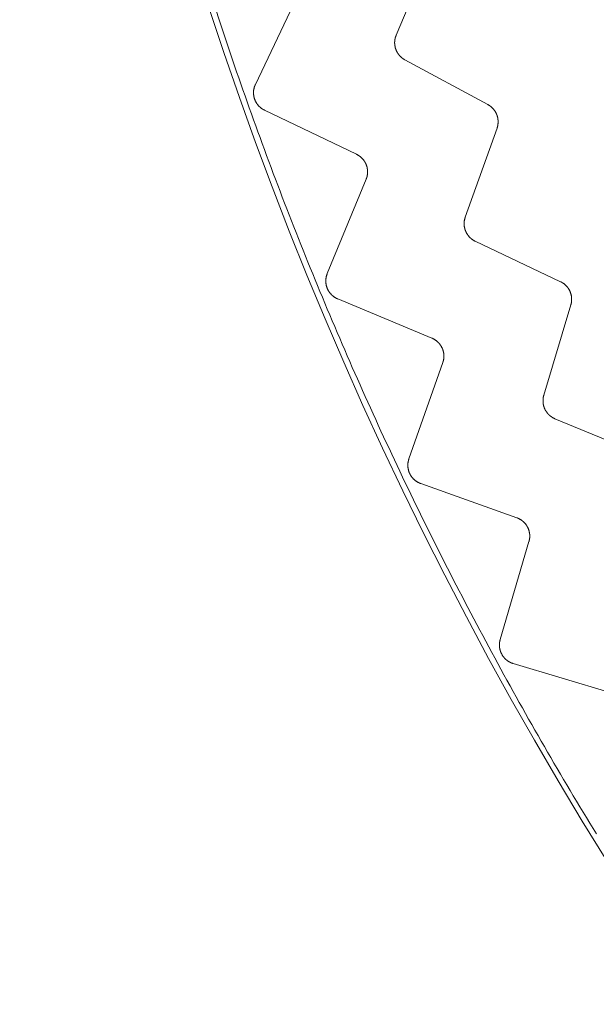
# Model space of a CAD drawing. Extents: x 50 to 821, y 16 to 571.
# Drawn here: x 186 to 186, y 107 to 108 of the extents above; entities that cross this region are included whole.
import ezdxf

# ---------------------------------------------------------------- set-up
doc = ezdxf.new("R2010")
doc.units = 0
doc.header["$MEASUREMENT"] = 0
doc.linetypes.add('DCAD_CONTINUOUS', pattern=[0])
doc.layers.add('DEFAULT', color=7, linetype='DCAD_CONTINUOUS', lineweight=0)
doc.layers.add('DV3_0', color=7, linetype='DCAD_CONTINUOUS', lineweight=0)

# ---------------------------------------------------------------- blocks, each defined once
blk = doc.blocks.new('SE2')
at = {"layer": 'DV3_0', "color": 7, "linetype": 'DCAD_CONTINUOUS', "lineweight": 0, "ltscale": 0.125}
for p, q in [((186.0613, 108.4451), (186.0986, 108.5346)), ((185.9166, 108.3946), (185.9615, 108.4893)), ((186.1556, 108.3738), (186.0702, 108.4198)), ((186.0205, 108.3227), (185.926, 108.368)), ((186.1323, 108.2581), (186.1649, 108.3495)), ((185.9905, 108.2001), (186.0304, 108.2971)), ((186.2302, 108.1918), (186.1426, 108.2334)), ((186.098, 108.1338), (186.0013, 108.1741)), ((186.213, 108.0751), (186.2408, 108.168)), ((186.0744, 108.0098), (186.1092, 108.1087)), ((186.3142, 108.014), (186.2245, 108.0509)), ((186.1853, 107.9491), (186.0865, 107.9843)), ((186.1682, 107.8241), (186.1977, 107.9247)), ((186.2821, 107.7693), (186.1816, 107.7993))]:
    blk.add_line(p, q, dxfattribs=at)
at = {"layer": 'DV3_0', "color": 7, "linetype": 'DCAD_CONTINUOUS', "lineweight": 0, "ltscale": 0.125, "flags": 128}
for points in [[(186.0613, 108.4451), (186.0612, 108.4449), (186.0611, 108.4446), (186.061, 108.4444), (186.0609, 108.4442), (186.0608, 108.444), (186.0608, 108.4437), (186.0607, 108.4435), (186.0606, 108.4433), (186.0605, 108.443), (186.0605, 108.4428), (186.0604, 108.4426), (186.0603, 108.4423), (186.0603, 108.4421), (186.0602, 108.4418), (186.0602, 108.4416), (186.0601, 108.4414), (186.0601, 108.4411), (186.06, 108.4409), (186.06, 108.4406), (186.06, 108.4404), (186.0599, 108.4402), (186.0599, 108.4399), (186.0599, 108.4397), (186.0598, 108.4394), (186.0598, 108.4392), (186.0598, 108.4389), (186.0598, 108.4387), (186.0598, 108.4384), (186.0597, 108.4382), (186.0597, 108.438), (186.0597, 108.4377), (186.0597, 108.4375), (186.0597, 108.4372), (186.0597, 108.437), (186.0597, 108.4367), (186.0598, 108.4365), (186.0598, 108.4362), (186.0598, 108.436), (186.0598, 108.4358), (186.0598, 108.4355), (186.0598, 108.4353), (186.0599, 108.435), (186.0599, 108.4348), (186.0599, 108.4345), (186.06, 108.4343), (186.06, 108.4341), (186.0601, 108.4338), (186.0601, 108.4336), (186.0602, 108.4333), (186.0602, 108.4331), (186.0603, 108.4329), (186.0603, 108.4326), (186.0604, 108.4324), (186.0604, 108.4321), (186.0605, 108.4319), (186.0606, 108.4317), (186.0606, 108.4314), (186.0607, 108.4312), (186.0608, 108.431), (186.0609, 108.4307), (186.061, 108.4305), (186.061, 108.4303), (186.0611, 108.4301), (186.0612, 108.4298), (186.0613, 108.4296), (186.0614, 108.4294), (186.0615, 108.4292), (186.0616, 108.4289), (186.0617, 108.4287), (186.0618, 108.4285), (186.0619, 108.4283), (186.0621, 108.4281), (186.0622, 108.4278), (186.0623, 108.4276), (186.0624, 108.4274), (186.0625, 108.4272), (186.0627, 108.427), (186.0628, 108.4268), (186.0629, 108.4266), (186.0631, 108.4264), (186.0632, 108.4262), (186.0633, 108.426), (186.0635, 108.4258), (186.0636, 108.4256), (186.0638, 108.4254), (186.0639, 108.4252), (186.0641, 108.425), (186.0642, 108.4248), (186.0644, 108.4246), (186.0645, 108.4244), (186.0647, 108.4242), (186.0648, 108.4241), (186.065, 108.4239), (186.0652, 108.4237), (186.0654, 108.4235), (186.0655, 108.4233), (186.0657, 108.4232), (186.0659, 108.423), (186.0661, 108.4228), (186.0662, 108.4227), (186.0664, 108.4225), (186.0666, 108.4223), (186.0668, 108.4222), (186.067, 108.422), (186.0672, 108.4219), (186.0673, 108.4217), (186.0675, 108.4216), (186.0677, 108.4214), (186.0679, 108.4213), (186.0681, 108.4211), (186.0683, 108.421), (186.0685, 108.4208), (186.0687, 108.4207), (186.0689, 108.4206), (186.0692, 108.4204), (186.0694, 108.4203), (186.0696, 108.4202), (186.0698, 108.4201), (186.07, 108.4199), (186.0702, 108.4198)], [(185.926, 108.368), (185.9258, 108.3681), (185.9256, 108.3683), (185.9253, 108.3684), (185.9251, 108.3685), (185.9249, 108.3686), (185.9246, 108.3688), (185.9244, 108.3689), (185.9242, 108.369), (185.924, 108.3692), (185.9238, 108.3693), (185.9235, 108.3694), (185.9233, 108.3696), (185.9231, 108.3697), (185.9229, 108.3699), (185.9227, 108.37), (185.9225, 108.3702), (185.9223, 108.3704), (185.9221, 108.3705), (185.9219, 108.3707), (185.9217, 108.3709), (185.9215, 108.371), (185.9213, 108.3712), (185.9211, 108.3714), (185.9209, 108.3716), (185.9207, 108.3717), (185.9205, 108.3719), (185.9203, 108.3721), (185.9202, 108.3723), (185.92, 108.3725), (185.9198, 108.3727), (185.9196, 108.3729), (185.9195, 108.3731), (185.9193, 108.3733), (185.9191, 108.3735), (185.919, 108.3737), (185.9188, 108.3739), (185.9187, 108.3741), (185.9185, 108.3743), (185.9183, 108.3745), (185.9182, 108.3747), (185.918, 108.3749), (185.9179, 108.3752), (185.9178, 108.3754), (185.9176, 108.3756), (185.9175, 108.3758), (185.9174, 108.3761), (185.9172, 108.3763), (185.9171, 108.3765), (185.917, 108.3767), (185.9169, 108.377), (185.9167, 108.3772), (185.9166, 108.3774), (185.9165, 108.3777), (185.9164, 108.3779), (185.9163, 108.3781), (185.9162, 108.3784), (185.9161, 108.3786), (185.916, 108.3789), (185.9159, 108.3791), (185.9158, 108.3794), (185.9157, 108.3796), (185.9157, 108.3799), (185.9156, 108.3801), (185.9155, 108.3803), (185.9154, 108.3806), (185.9154, 108.3809), (185.9153, 108.3811), (185.9152, 108.3814), (185.9152, 108.3816), (185.9151, 108.3819), (185.9151, 108.3821), (185.915, 108.3824), (185.915, 108.3826), (185.9149, 108.3829), (185.9149, 108.3832), (185.9149, 108.3834), (185.9148, 108.3837), (185.9148, 108.3839), (185.9148, 108.3842), (185.9147, 108.3844), (185.9147, 108.3847), (185.9147, 108.385), (185.9147, 108.3852), (185.9147, 108.3855), (185.9147, 108.3857), (185.9147, 108.386), (185.9147, 108.3863), (185.9147, 108.3865), (185.9147, 108.3868), (185.9147, 108.387), (185.9147, 108.3873), (185.9147, 108.3876), (185.9148, 108.3878), (185.9148, 108.3881), (185.9148, 108.3883), (185.9148, 108.3886), (185.9149, 108.3889), (185.9149, 108.3891), (185.915, 108.3894), (185.915, 108.3896), (185.9151, 108.3899), (185.9151, 108.3901), (185.9152, 108.3904), (185.9152, 108.3907), (185.9153, 108.3909), (185.9154, 108.3912), (185.9154, 108.3914), (185.9155, 108.3917), (185.9156, 108.3919), (185.9156, 108.3922), (185.9157, 108.3924), (185.9158, 108.3927), (185.9159, 108.3929), (185.916, 108.3932), (185.9161, 108.3934), (185.9162, 108.3936), (185.9163, 108.3939), (185.9164, 108.3941), (185.9165, 108.3944), (185.9166, 108.3946)], [(186.1556, 108.3738), (186.1558, 108.3736), (186.156, 108.3735), (186.1562, 108.3734), (186.1564, 108.3733), (186.1566, 108.3732), (186.1568, 108.373), (186.157, 108.3729), (186.1572, 108.3728), (186.1574, 108.3727), (186.1576, 108.3725), (186.1578, 108.3724), (186.1579, 108.3722), (186.1581, 108.3721), (186.1583, 108.372), (186.1585, 108.3718), (186.1587, 108.3717), (186.1589, 108.3715), (186.1591, 108.3714), (186.1592, 108.3712), (186.1594, 108.371), (186.1596, 108.3709), (186.1598, 108.3707), (186.1599, 108.3706), (186.1601, 108.3704), (186.1603, 108.3702), (186.1604, 108.3701), (186.1606, 108.3699), (186.1608, 108.3697), (186.1609, 108.3695), (186.1611, 108.3694), (186.1612, 108.3692), (186.1614, 108.369), (186.1615, 108.3688), (186.1617, 108.3687), (186.1618, 108.3685), (186.162, 108.3683), (186.1621, 108.3681), (186.1622, 108.3679), (186.1624, 108.3677), (186.1625, 108.3675), (186.1627, 108.3673), (186.1628, 108.3671), (186.1629, 108.3669), (186.163, 108.3667), (186.1632, 108.3665), (186.1633, 108.3663), (186.1634, 108.3661), (186.1635, 108.3659), (186.1636, 108.3657), (186.1637, 108.3655), (186.1639, 108.3653), (186.164, 108.3651), (186.1641, 108.3649), (186.1642, 108.3646), (186.1643, 108.3644), (186.1644, 108.3642), (186.1645, 108.364), (186.1645, 108.3638), (186.1646, 108.3636), (186.1647, 108.3633), (186.1648, 108.3631), (186.1649, 108.3629), (186.165, 108.3627), (186.165, 108.3625), (186.1651, 108.3622), (186.1652, 108.362), (186.1652, 108.3618), (186.1653, 108.3616), (186.1654, 108.3613), (186.1654, 108.3611), (186.1655, 108.3609), (186.1655, 108.3606), (186.1656, 108.3604), (186.1656, 108.3602), (186.1657, 108.3599), (186.1657, 108.3597), (186.1658, 108.3595), (186.1658, 108.3592), (186.1658, 108.359), (186.1659, 108.3588), (186.1659, 108.3585), (186.1659, 108.3583), (186.166, 108.3581), (186.166, 108.3578), (186.166, 108.3576), (186.166, 108.3574), (186.166, 108.3571), (186.166, 108.3569), (186.166, 108.3567), (186.166, 108.3564), (186.166, 108.3562), (186.166, 108.356), (186.166, 108.3557), (186.166, 108.3555), (186.166, 108.3552), (186.166, 108.355), (186.166, 108.3548), (186.166, 108.3545), (186.166, 108.3543), (186.1659, 108.3541), (186.1659, 108.3538), (186.1659, 108.3536), (186.1658, 108.3534), (186.1658, 108.3531), (186.1658, 108.3529), (186.1657, 108.3527), (186.1657, 108.3524), (186.1656, 108.3522), (186.1656, 108.352), (186.1655, 108.3517), (186.1655, 108.3515), (186.1654, 108.3513), (186.1654, 108.351), (186.1653, 108.3508), (186.1653, 108.3506), (186.1652, 108.3504), (186.1651, 108.3501), (186.165, 108.3499), (186.165, 108.3497), (186.1649, 108.3495)], [(186.0304, 108.2971), (186.0305, 108.2973), (186.0306, 108.2975), (186.0307, 108.2978), (186.0307, 108.298), (186.0308, 108.2982), (186.0309, 108.2985), (186.031, 108.2987), (186.031, 108.299), (186.0311, 108.2992), (186.0312, 108.2994), (186.0313, 108.2997), (186.0313, 108.2999), (186.0314, 108.3002), (186.0314, 108.3004), (186.0315, 108.3007), (186.0315, 108.3009), (186.0316, 108.3012), (186.0316, 108.3014), (186.0317, 108.3017), (186.0317, 108.3019), (186.0317, 108.3022), (186.0318, 108.3024), (186.0318, 108.3027), (186.0318, 108.3029), (186.0318, 108.3032), (186.0318, 108.3034), (186.0319, 108.3037), (186.0319, 108.3039), (186.0319, 108.3042), (186.0319, 108.3044), (186.0319, 108.3047), (186.0319, 108.3049), (186.0319, 108.3052), (186.0319, 108.3054), (186.0319, 108.3057), (186.0318, 108.3059), (186.0318, 108.3062), (186.0318, 108.3064), (186.0318, 108.3067), (186.0318, 108.3069), (186.0317, 108.3072), (186.0317, 108.3074), (186.0317, 108.3077), (186.0316, 108.3079), (186.0316, 108.3082), (186.0315, 108.3084), (186.0315, 108.3087), (186.0314, 108.3089), (186.0314, 108.3092), (186.0313, 108.3094), (186.0313, 108.3097), (186.0312, 108.3099), (186.0311, 108.3102), (186.031, 108.3104), (186.031, 108.3106), (186.0309, 108.3109), (186.0308, 108.3111), (186.0307, 108.3113), (186.0307, 108.3116), (186.0306, 108.3118), (186.0305, 108.3121), (186.0304, 108.3123), (186.0303, 108.3125), (186.0302, 108.3128), (186.0301, 108.313), (186.03, 108.3132), (186.0299, 108.3134), (186.0297, 108.3137), (186.0296, 108.3139), (186.0295, 108.3141), (186.0294, 108.3143), (186.0293, 108.3146), (186.0291, 108.3148), (186.029, 108.315), (186.0289, 108.3152), (186.0287, 108.3154), (186.0286, 108.3156), (186.0285, 108.3158), (186.0283, 108.3161), (186.0282, 108.3163), (186.028, 108.3165), (186.0279, 108.3167), (186.0277, 108.3169), (186.0276, 108.3171), (186.0274, 108.3173), (186.0273, 108.3175), (186.0271, 108.3176), (186.0269, 108.3178), (186.0268, 108.318), (186.0266, 108.3182), (186.0264, 108.3184), (186.0263, 108.3186), (186.0261, 108.3188), (186.0259, 108.3189), (186.0257, 108.3191), (186.0255, 108.3193), (186.0253, 108.3195), (186.0252, 108.3196), (186.025, 108.3198), (186.0248, 108.32), (186.0246, 108.3201), (186.0244, 108.3203), (186.0242, 108.3204), (186.024, 108.3206), (186.0238, 108.3207), (186.0236, 108.3209), (186.0234, 108.321), (186.0232, 108.3212), (186.023, 108.3213), (186.0228, 108.3215), (186.0225, 108.3216), (186.0223, 108.3217), (186.0221, 108.3219), (186.0219, 108.322), (186.0217, 108.3221), (186.0214, 108.3222), (186.0212, 108.3224), (186.021, 108.3225), (186.0208, 108.3226), (186.0205, 108.3227)], [(186.1323, 108.2581), (186.1322, 108.2579), (186.1321, 108.2577), (186.1321, 108.2574), (186.132, 108.2572), (186.1319, 108.257), (186.1319, 108.2567), (186.1318, 108.2565), (186.1317, 108.2563), (186.1317, 108.256), (186.1316, 108.2558), (186.1316, 108.2555), (186.1315, 108.2553), (186.1315, 108.2551), (186.1314, 108.2548), (186.1314, 108.2546), (186.1313, 108.2543), (186.1313, 108.2541), (186.1313, 108.2538), (186.1313, 108.2536), (186.1312, 108.2534), (186.1312, 108.2531), (186.1312, 108.2529), (186.1312, 108.2526), (186.1312, 108.2524), (186.1311, 108.2521), (186.1311, 108.2519), (186.1311, 108.2517), (186.1311, 108.2514), (186.1311, 108.2512), (186.1311, 108.2509), (186.1311, 108.2507), (186.1312, 108.2504), (186.1312, 108.2502), (186.1312, 108.2499), (186.1312, 108.2497), (186.1312, 108.2495), (186.1313, 108.2492), (186.1313, 108.249), (186.1313, 108.2487), (186.1313, 108.2485), (186.1314, 108.2482), (186.1314, 108.248), (186.1315, 108.2478), (186.1315, 108.2475), (186.1316, 108.2473), (186.1316, 108.247), (186.1317, 108.2468), (186.1317, 108.2466), (186.1318, 108.2463), (186.1319, 108.2461), (186.1319, 108.2459), (186.132, 108.2456), (186.1321, 108.2454), (186.1321, 108.2452), (186.1322, 108.2449), (186.1323, 108.2447), (186.1324, 108.2445), (186.1325, 108.2442), (186.1326, 108.244), (186.1326, 108.2438), (186.1327, 108.2436), (186.1328, 108.2433), (186.1329, 108.2431), (186.133, 108.2429), (186.1331, 108.2427), (186.1333, 108.2424), (186.1334, 108.2422), (186.1335, 108.242), (186.1336, 108.2418), (186.1337, 108.2416), (186.1338, 108.2414), (186.134, 108.2412), (186.1341, 108.2409), (186.1342, 108.2407), (186.1344, 108.2405), (186.1345, 108.2403), (186.1346, 108.2401), (186.1348, 108.2399), (186.1349, 108.2397), (186.1351, 108.2395), (186.1352, 108.2393), (186.1353, 108.2391), (186.1355, 108.2389), (186.1357, 108.2388), (186.1358, 108.2386), (186.136, 108.2384), (186.1361, 108.2382), (186.1363, 108.238), (186.1365, 108.2378), (186.1366, 108.2377), (186.1368, 108.2375), (186.137, 108.2373), (186.1371, 108.2371), (186.1373, 108.237), (186.1375, 108.2368), (186.1377, 108.2366), (186.1379, 108.2365), (186.138, 108.2363), (186.1382, 108.2361), (186.1384, 108.236), (186.1386, 108.2358), (186.1388, 108.2357), (186.139, 108.2355), (186.1392, 108.2354), (186.1394, 108.2352), (186.1396, 108.2351), (186.1398, 108.235), (186.14, 108.2348), (186.1402, 108.2347), (186.1404, 108.2345), (186.1406, 108.2344), (186.1408, 108.2343), (186.141, 108.2342), (186.1412, 108.234), (186.1415, 108.2339), (186.1417, 108.2338), (186.1419, 108.2337), (186.1421, 108.2336), (186.1423, 108.2335), (186.1426, 108.2334)], [(186.0013, 108.1741), (186.001, 108.1742), (186.0008, 108.1743), (186.0006, 108.1744), (186.0003, 108.1745), (186.0001, 108.1746), (185.9998, 108.1747), (185.9996, 108.1749), (185.9994, 108.175), (185.9992, 108.1751), (185.9989, 108.1752), (185.9987, 108.1754), (185.9985, 108.1755), (185.9983, 108.1756), (185.998, 108.1758), (185.9978, 108.1759), (185.9976, 108.1761), (185.9974, 108.1762), (185.9972, 108.1764), (185.997, 108.1765), (185.9968, 108.1767), (185.9966, 108.1768), (185.9964, 108.177), (185.9962, 108.1772), (185.996, 108.1773), (185.9958, 108.1775), (185.9956, 108.1777), (185.9954, 108.1779), (185.9952, 108.178), (185.995, 108.1782), (185.9948, 108.1784), (185.9946, 108.1786), (185.9944, 108.1788), (185.9943, 108.179), (185.9941, 108.1792), (185.9939, 108.1794), (185.9937, 108.1796), (185.9936, 108.1798), (185.9934, 108.18), (185.9933, 108.1802), (185.9931, 108.1804), (185.9929, 108.1806), (185.9928, 108.1808), (185.9926, 108.181), (185.9925, 108.1812), (185.9923, 108.1814), (185.9922, 108.1816), (185.992, 108.1819), (185.9919, 108.1821), (185.9918, 108.1823), (185.9916, 108.1825), (185.9915, 108.1828), (185.9914, 108.183), (185.9913, 108.1832), (185.9911, 108.1834), (185.991, 108.1837), (185.9909, 108.1839), (185.9908, 108.1841), (185.9907, 108.1844), (185.9906, 108.1846), (185.9905, 108.1849), (185.9904, 108.1851), (185.9903, 108.1854), (185.9902, 108.1856), (185.9901, 108.1858), (185.99, 108.1861), (185.9899, 108.1863), (185.9899, 108.1866), (185.9898, 108.1868), (185.9897, 108.1871), (185.9897, 108.1873), (185.9896, 108.1876), (185.9895, 108.1878), (185.9895, 108.1881), (185.9894, 108.1884), (185.9894, 108.1886), (185.9893, 108.1889), (185.9893, 108.1891), (185.9892, 108.1894), (185.9892, 108.1896), (185.9891, 108.1899), (185.9891, 108.1901), (185.9891, 108.1904), (185.9891, 108.1907), (185.989, 108.1909), (185.989, 108.1912), (185.989, 108.1914), (185.989, 108.1917), (185.989, 108.192), (185.989, 108.1922), (185.989, 108.1925), (185.989, 108.1928), (185.989, 108.193), (185.989, 108.1933), (185.989, 108.1935), (185.989, 108.1938), (185.989, 108.1941), (185.989, 108.1943), (185.9891, 108.1946), (185.9891, 108.1948), (185.9891, 108.1951), (185.9892, 108.1954), (185.9892, 108.1956), (185.9892, 108.1959), (185.9893, 108.1961), (185.9893, 108.1964), (185.9894, 108.1966), (185.9894, 108.1969), (185.9895, 108.1971), (185.9896, 108.1974), (185.9896, 108.1977), (185.9897, 108.1979), (185.9898, 108.1982), (185.9899, 108.1984), (185.9899, 108.1987), (185.99, 108.1989), (185.9901, 108.1992), (185.9902, 108.1994), (185.9903, 108.1997), (185.9904, 108.1999), (185.9905, 108.2001)], [(186.2302, 108.1918), (186.2304, 108.1917), (186.2306, 108.1916), (186.2308, 108.1915), (186.231, 108.1914), (186.2312, 108.1913), (186.2314, 108.1912), (186.2316, 108.1911), (186.2318, 108.1909), (186.232, 108.1908), (186.2322, 108.1907), (186.2324, 108.1906), (186.2326, 108.1904), (186.2328, 108.1903), (186.233, 108.1902), (186.2332, 108.19), (186.2334, 108.1899), (186.2336, 108.1898), (186.2338, 108.1896), (186.234, 108.1895), (186.2342, 108.1893), (186.2344, 108.1892), (186.2345, 108.189), (186.2347, 108.1889), (186.2349, 108.1887), (186.2351, 108.1885), (186.2352, 108.1884), (186.2354, 108.1882), (186.2356, 108.1881), (186.2357, 108.1879), (186.2359, 108.1877), (186.2361, 108.1876), (186.2362, 108.1874), (186.2364, 108.1872), (186.2366, 108.187), (186.2367, 108.1869), (186.2369, 108.1867), (186.237, 108.1865), (186.2372, 108.1863), (186.2373, 108.1861), (186.2375, 108.1859), (186.2376, 108.1858), (186.2377, 108.1856), (186.2379, 108.1854), (186.238, 108.1852), (186.2382, 108.185), (186.2383, 108.1848), (186.2384, 108.1846), (186.2385, 108.1844), (186.2387, 108.1842), (186.2388, 108.184), (186.2389, 108.1838), (186.239, 108.1836), (186.2391, 108.1834), (186.2393, 108.1832), (186.2394, 108.183), (186.2395, 108.1828), (186.2396, 108.1825), (186.2397, 108.1823), (186.2398, 108.1821), (186.2399, 108.1819), (186.24, 108.1817), (186.2401, 108.1815), (186.2401, 108.1813), (186.2402, 108.181), (186.2403, 108.1808), (186.2404, 108.1806), (186.2405, 108.1804), (186.2406, 108.1801), (186.2406, 108.1799), (186.2407, 108.1797), (186.2408, 108.1795), (186.2408, 108.1792), (186.2409, 108.179), (186.241, 108.1788), (186.241, 108.1786), (186.2411, 108.1783), (186.2411, 108.1781), (186.2412, 108.1779), (186.2412, 108.1776), (186.2413, 108.1774), (186.2413, 108.1772), (186.2414, 108.1769), (186.2414, 108.1767), (186.2414, 108.1765), (186.2415, 108.1762), (186.2415, 108.176), (186.2415, 108.1758), (186.2415, 108.1755), (186.2415, 108.1753), (186.2416, 108.1751), (186.2416, 108.1748), (186.2416, 108.1746), (186.2416, 108.1744), (186.2416, 108.1741), (186.2416, 108.1739), (186.2416, 108.1736), (186.2416, 108.1734), (186.2416, 108.1732), (186.2416, 108.1729), (186.2416, 108.1727), (186.2416, 108.1725), (186.2415, 108.1722), (186.2415, 108.172), (186.2415, 108.1718), (186.2415, 108.1715), (186.2414, 108.1713), (186.2414, 108.171), (186.2414, 108.1708), (186.2413, 108.1706), (186.2413, 108.1703), (186.2413, 108.1701), (186.2412, 108.1699), (186.2412, 108.1697), (186.2411, 108.1694), (186.2411, 108.1692), (186.241, 108.169), (186.241, 108.1687), (186.2409, 108.1685), (186.2408, 108.1683), (186.2408, 108.168)], [(186.1092, 108.1087), (186.1093, 108.1089), (186.1093, 108.1092), (186.1094, 108.1094), (186.1095, 108.1096), (186.1096, 108.1099), (186.1096, 108.1101), (186.1097, 108.1104), (186.1098, 108.1106), (186.1098, 108.1109), (186.1099, 108.1111), (186.1099, 108.1114), (186.11, 108.1116), (186.11, 108.1118), (186.1101, 108.1121), (186.1101, 108.1123), (186.1101, 108.1126), (186.1102, 108.1128), (186.1102, 108.1131), (186.1102, 108.1133), (186.1102, 108.1136), (186.1103, 108.1138), (186.1103, 108.1141), (186.1103, 108.1144), (186.1103, 108.1146), (186.1103, 108.1149), (186.1103, 108.1151), (186.1103, 108.1154), (186.1103, 108.1156), (186.1103, 108.1159), (186.1103, 108.1161), (186.1103, 108.1164), (186.1103, 108.1166), (186.1103, 108.1169), (186.1102, 108.1171), (186.1102, 108.1174), (186.1102, 108.1176), (186.1102, 108.1179), (186.1101, 108.1181), (186.1101, 108.1184), (186.11, 108.1186), (186.11, 108.1189), (186.11, 108.1191), (186.1099, 108.1194), (186.1099, 108.1196), (186.1098, 108.1199), (186.1097, 108.1201), (186.1097, 108.1203), (186.1096, 108.1206), (186.1095, 108.1208), (186.1095, 108.1211), (186.1094, 108.1213), (186.1093, 108.1216), (186.1092, 108.1218), (186.1092, 108.122), (186.1091, 108.1223), (186.109, 108.1225), (186.1089, 108.1227), (186.1088, 108.123), (186.1087, 108.1232), (186.1086, 108.1234), (186.1085, 108.1237), (186.1084, 108.1239), (186.1083, 108.1241), (186.1082, 108.1243), (186.108, 108.1246), (186.1079, 108.1248), (186.1078, 108.125), (186.1077, 108.1252), (186.1076, 108.1254), (186.1074, 108.1257), (186.1073, 108.1259), (186.1072, 108.1261), (186.107, 108.1263), (186.1069, 108.1265), (186.1067, 108.1267), (186.1066, 108.1269), (186.1065, 108.1271), (186.1063, 108.1273), (186.1061, 108.1275), (186.106, 108.1277), (186.1058, 108.1279), (186.1057, 108.1281), (186.1055, 108.1283), (186.1054, 108.1285), (186.1052, 108.1287), (186.105, 108.1289), (186.1048, 108.1291), (186.1047, 108.1292), (186.1045, 108.1294), (186.1043, 108.1296), (186.1041, 108.1298), (186.1039, 108.1299), (186.1038, 108.1301), (186.1036, 108.1303), (186.1034, 108.1305), (186.1032, 108.1306), (186.103, 108.1308), (186.1028, 108.1309), (186.1026, 108.1311), (186.1024, 108.1312), (186.1022, 108.1314), (186.102, 108.1315), (186.1018, 108.1317), (186.1016, 108.1318), (186.1014, 108.132), (186.1012, 108.1321), (186.1009, 108.1322), (186.1007, 108.1324), (186.1005, 108.1325), (186.1003, 108.1326), (186.1001, 108.1328), (186.0999, 108.1329), (186.0996, 108.133), (186.0994, 108.1331), (186.0992, 108.1332), (186.0989, 108.1333), (186.0987, 108.1335), (186.0985, 108.1336), (186.0983, 108.1337), (186.098, 108.1338)], [(186.213, 108.0751), (186.2129, 108.0749), (186.2129, 108.0747), (186.2128, 108.0744), (186.2127, 108.0742), (186.2127, 108.074), (186.2126, 108.0737), (186.2126, 108.0735), (186.2125, 108.0732), (186.2125, 108.073), (186.2124, 108.0728), (186.2124, 108.0725), (186.2124, 108.0723), (186.2123, 108.072), (186.2123, 108.0718), (186.2123, 108.0715), (186.2123, 108.0713), (186.2122, 108.0711), (186.2122, 108.0708), (186.2122, 108.0706), (186.2122, 108.0703), (186.2122, 108.0701), (186.2122, 108.0698), (186.2122, 108.0696), (186.2122, 108.0693), (186.2122, 108.0691), (186.2122, 108.0689), (186.2122, 108.0686), (186.2122, 108.0684), (186.2122, 108.0681), (186.2122, 108.0679), (186.2122, 108.0676), (186.2123, 108.0674), (186.2123, 108.0671), (186.2123, 108.0669), (186.2124, 108.0667), (186.2124, 108.0664), (186.2124, 108.0662), (186.2125, 108.0659), (186.2125, 108.0657), (186.2126, 108.0655), (186.2126, 108.0652), (186.2127, 108.065), (186.2127, 108.0647), (186.2128, 108.0645), (186.2128, 108.0643), (186.2129, 108.064), (186.213, 108.0638), (186.213, 108.0636), (186.2131, 108.0633), (186.2132, 108.0631), (186.2133, 108.0629), (186.2133, 108.0626), (186.2134, 108.0624), (186.2135, 108.0622), (186.2136, 108.0619), (186.2137, 108.0617), (186.2138, 108.0615), (186.2139, 108.0613), (186.214, 108.061), (186.2141, 108.0608), (186.2142, 108.0606), (186.2143, 108.0604), (186.2144, 108.0602), (186.2145, 108.0599), (186.2147, 108.0597), (186.2148, 108.0595), (186.2149, 108.0593), (186.215, 108.0591), (186.2152, 108.0589), (186.2153, 108.0587), (186.2154, 108.0585), (186.2156, 108.0583), (186.2157, 108.0581), (186.2158, 108.0579), (186.216, 108.0577), (186.2161, 108.0575), (186.2163, 108.0573), (186.2164, 108.0571), (186.2166, 108.0569), (186.2167, 108.0567), (186.2169, 108.0565), (186.217, 108.0563), (186.2172, 108.0561), (186.2174, 108.056), (186.2175, 108.0558), (186.2177, 108.0556), (186.2179, 108.0554), (186.218, 108.0553), (186.2182, 108.0551), (186.2184, 108.0549), (186.2186, 108.0547), (186.2188, 108.0546), (186.2189, 108.0544), (186.2191, 108.0543), (186.2193, 108.0541), (186.2195, 108.0539), (186.2197, 108.0538), (186.2199, 108.0536), (186.2201, 108.0535), (186.2203, 108.0533), (186.2205, 108.0532), (186.2207, 108.0531), (186.2209, 108.0529), (186.2211, 108.0528), (186.2213, 108.0526), (186.2215, 108.0525), (186.2217, 108.0524), (186.2219, 108.0523), (186.2221, 108.0521), (186.2223, 108.052), (186.2225, 108.0519), (186.2228, 108.0518), (186.223, 108.0517), (186.2232, 108.0515), (186.2234, 108.0514), (186.2236, 108.0513), (186.2239, 108.0512), (186.2241, 108.0511), (186.2243, 108.051), (186.2245, 108.0509)], [(186.0865, 107.9843), (186.0863, 107.9844), (186.0861, 107.9845), (186.0858, 107.9846), (186.0856, 107.9847), (186.0853, 107.9848), (186.0851, 107.9849), (186.0849, 107.985), (186.0846, 107.9851), (186.0844, 107.9853), (186.0842, 107.9854), (186.0839, 107.9855), (186.0837, 107.9856), (186.0835, 107.9857), (186.0832, 107.9859), (186.083, 107.986), (186.0828, 107.9861), (186.0826, 107.9863), (186.0824, 107.9864), (186.0821, 107.9866), (186.0819, 107.9867), (186.0817, 107.9869), (186.0815, 107.987), (186.0813, 107.9872), (186.0811, 107.9873), (186.0809, 107.9875), (186.0807, 107.9876), (186.0805, 107.9878), (186.0803, 107.988), (186.0801, 107.9882), (186.0799, 107.9883), (186.0797, 107.9885), (186.0795, 107.9887), (186.0793, 107.9889), (186.0791, 107.989), (186.0789, 107.9892), (186.0788, 107.9894), (186.0786, 107.9896), (186.0784, 107.9898), (186.0782, 107.99), (186.0781, 107.9902), (186.0779, 107.9904), (186.0777, 107.9906), (186.0776, 107.9908), (186.0774, 107.991), (186.0772, 107.9912), (186.0771, 107.9914), (186.0769, 107.9916), (186.0768, 107.9918), (186.0766, 107.9921), (186.0765, 107.9923), (186.0764, 107.9925), (186.0762, 107.9927), (186.0761, 107.9929), (186.076, 107.9932), (186.0758, 107.9934), (186.0757, 107.9936), (186.0756, 107.9939), (186.0755, 107.9941), (186.0753, 107.9943), (186.0752, 107.9946), (186.0751, 107.9948), (186.075, 107.995), (186.0749, 107.9953), (186.0748, 107.9955), (186.0747, 107.9957), (186.0746, 107.996), (186.0745, 107.9962), (186.0744, 107.9965), (186.0743, 107.9967), (186.0743, 107.997), (186.0742, 107.9972), (186.0741, 107.9975), (186.074, 107.9977), (186.074, 107.998), (186.0739, 107.9982), (186.0738, 107.9985), (186.0738, 107.9987), (186.0737, 107.999), (186.0737, 107.9992), (186.0736, 107.9995), (186.0736, 107.9998), (186.0735, 108), (186.0735, 108.0003), (186.0735, 108.0005), (186.0734, 108.0008), (186.0734, 108.001), (186.0734, 108.0013), (186.0733, 108.0016), (186.0733, 108.0018), (186.0733, 108.0021), (186.0733, 108.0023), (186.0733, 108.0026), (186.0733, 108.0029), (186.0733, 108.0031), (186.0733, 108.0034), (186.0733, 108.0036), (186.0733, 108.0039), (186.0733, 108.0042), (186.0733, 108.0044), (186.0733, 108.0047), (186.0734, 108.005), (186.0734, 108.0052), (186.0734, 108.0055), (186.0734, 108.0057), (186.0735, 108.006), (186.0735, 108.0062), (186.0736, 108.0065), (186.0736, 108.0068), (186.0736, 108.007), (186.0737, 108.0073), (186.0738, 108.0075), (186.0738, 108.0078), (186.0739, 108.008), (186.0739, 108.0083), (186.074, 108.0086), (186.0741, 108.0088), (186.0742, 108.0091), (186.0742, 108.0093), (186.0743, 108.0096), (186.0744, 108.0098)], [(186.1977, 107.9247), (186.1978, 107.9249), (186.1979, 107.9252), (186.1979, 107.9254), (186.198, 107.9257), (186.1981, 107.9259), (186.1981, 107.9261), (186.1982, 107.9264), (186.1982, 107.9266), (186.1983, 107.9269), (186.1983, 107.9271), (186.1983, 107.9274), (186.1984, 107.9276), (186.1984, 107.9279), (186.1984, 107.9281), (186.1985, 107.9284), (186.1985, 107.9286), (186.1985, 107.9289), (186.1985, 107.9291), (186.1985, 107.9294), (186.1985, 107.9296), (186.1986, 107.9299), (186.1986, 107.9302), (186.1986, 107.9304), (186.1986, 107.9307), (186.1986, 107.9309), (186.1985, 107.9312), (186.1985, 107.9314), (186.1985, 107.9317), (186.1985, 107.9319), (186.1985, 107.9322), (186.1984, 107.9324), (186.1984, 107.9327), (186.1984, 107.9329), (186.1984, 107.9332), (186.1983, 107.9334), (186.1983, 107.9337), (186.1982, 107.9339), (186.1982, 107.9342), (186.1981, 107.9344), (186.1981, 107.9347), (186.198, 107.9349), (186.198, 107.9351), (186.1979, 107.9354), (186.1978, 107.9356), (186.1978, 107.9359), (186.1977, 107.9361), (186.1976, 107.9364), (186.1975, 107.9366), (186.1975, 107.9368), (186.1974, 107.9371), (186.1973, 107.9373), (186.1972, 107.9375), (186.1971, 107.9378), (186.197, 107.938), (186.1969, 107.9382), (186.1968, 107.9385), (186.1967, 107.9387), (186.1966, 107.9389), (186.1965, 107.9392), (186.1964, 107.9394), (186.1963, 107.9396), (186.1962, 107.9398), (186.196, 107.94), (186.1959, 107.9403), (186.1958, 107.9405), (186.1956, 107.9407), (186.1955, 107.9409), (186.1954, 107.9411), (186.1952, 107.9413), (186.1951, 107.9416), (186.195, 107.9418), (186.1948, 107.942), (186.1947, 107.9422), (186.1945, 107.9424), (186.1944, 107.9426), (186.1942, 107.9428), (186.194, 107.943), (186.1939, 107.9432), (186.1937, 107.9434), (186.1936, 107.9435), (186.1934, 107.9437), (186.1932, 107.9439), (186.1931, 107.9441), (186.1929, 107.9443), (186.1927, 107.9445), (186.1925, 107.9446), (186.1923, 107.9448), (186.1922, 107.945), (186.192, 107.9451), (186.1918, 107.9453), (186.1916, 107.9455), (186.1914, 107.9456), (186.1912, 107.9458), (186.191, 107.946), (186.1908, 107.9461), (186.1906, 107.9463), (186.1904, 107.9464), (186.1902, 107.9466), (186.19, 107.9467), (186.1898, 107.9469), (186.1896, 107.947), (186.1894, 107.9471), (186.1892, 107.9473), (186.1889, 107.9474), (186.1887, 107.9475), (186.1885, 107.9477), (186.1883, 107.9478), (186.1881, 107.9479), (186.1878, 107.948), (186.1876, 107.9481), (186.1874, 107.9483), (186.1872, 107.9484), (186.1869, 107.9485), (186.1867, 107.9486), (186.1865, 107.9487), (186.1862, 107.9488), (186.186, 107.9489), (186.1858, 107.949), (186.1855, 107.9491), (186.1853, 107.9491)], [(186.1816, 107.7993), (186.1814, 107.7994), (186.1812, 107.7995), (186.1809, 107.7996), (186.1807, 107.7997), (186.1804, 107.7997), (186.1802, 107.7998), (186.1799, 107.7999), (186.1797, 107.8), (186.1794, 107.8001), (186.1792, 107.8002), (186.179, 107.8003), (186.1787, 107.8005), (186.1785, 107.8006), (186.1783, 107.8007), (186.178, 107.8008), (186.1778, 107.8009), (186.1776, 107.8011), (186.1773, 107.8012), (186.1771, 107.8013), (186.1769, 107.8015), (186.1767, 107.8016), (186.1765, 107.8017), (186.1762, 107.8019), (186.176, 107.802), (186.1758, 107.8022), (186.1756, 107.8023), (186.1754, 107.8025), (186.1752, 107.8026), (186.175, 107.8028), (186.1748, 107.803), (186.1746, 107.8031), (186.1744, 107.8033), (186.1742, 107.8035), (186.174, 107.8036), (186.1738, 107.8038), (186.1736, 107.804), (186.1734, 107.8042), (186.1732, 107.8044), (186.173, 107.8045), (186.1729, 107.8047), (186.1727, 107.8049), (186.1725, 107.8051), (186.1723, 107.8053), (186.1722, 107.8055), (186.172, 107.8057), (186.1718, 107.8059), (186.1717, 107.8061), (186.1715, 107.8063), (186.1713, 107.8065), (186.1712, 107.8067), (186.171, 107.8069), (186.1709, 107.8072), (186.1707, 107.8074), (186.1706, 107.8076), (186.1705, 107.8078), (186.1703, 107.808), (186.1702, 107.8083), (186.1701, 107.8085), (186.1699, 107.8087), (186.1698, 107.8089), (186.1697, 107.8092), (186.1696, 107.8094), (186.1694, 107.8096), (186.1693, 107.8099), (186.1692, 107.8101), (186.1691, 107.8103), (186.169, 107.8106), (186.1689, 107.8108), (186.1688, 107.8111), (186.1687, 107.8113), (186.1686, 107.8115), (186.1685, 107.8118), (186.1684, 107.812), (186.1684, 107.8123), (186.1683, 107.8125), (186.1682, 107.8128), (186.1681, 107.813), (186.1681, 107.8133), (186.168, 107.8135), (186.1679, 107.8138), (186.1679, 107.814), (186.1678, 107.8143), (186.1678, 107.8145), (186.1677, 107.8148), (186.1677, 107.8151), (186.1676, 107.8153), (186.1676, 107.8156), (186.1676, 107.8158), (186.1675, 107.8161), (186.1675, 107.8164), (186.1675, 107.8166), (186.1674, 107.8169), (186.1674, 107.8171), (186.1674, 107.8174), (186.1674, 107.8177), (186.1674, 107.8179), (186.1674, 107.8182), (186.1674, 107.8184), (186.1674, 107.8187), (186.1674, 107.819), (186.1674, 107.8192), (186.1674, 107.8195), (186.1674, 107.8197), (186.1674, 107.82), (186.1675, 107.8203), (186.1675, 107.8205), (186.1675, 107.8208), (186.1675, 107.821), (186.1676, 107.8213), (186.1676, 107.8216), (186.1677, 107.8218), (186.1677, 107.8221), (186.1678, 107.8223), (186.1678, 107.8226), (186.1679, 107.8228), (186.1679, 107.8231), (186.168, 107.8234), (186.168, 107.8236), (186.1681, 107.8239), (186.1682, 107.8241)]]:
    blk.add_lwpolyline(points, dxfattribs=at)
at = {"layer": 'DV3_0', "color": 7, "linetype": 'DCAD_CONTINUOUS', "lineweight": 0, "ltscale": 0.125}
for radius in [3.9924, 3.4317]:
    blk.add_circle((189.6668, 109.7077), radius, dxfattribs=at)
for start, end in [(196.5, 199.5), (199.5, 202.5), (202.5, 205.5), (205.5, 208.5), (208.5, 211.5)]:
    blk.add_arc((189.6668, 109.7077), 3.9874, start, end, dxfattribs=at)

msp = doc.modelspace()

# ---------------------------------------------------------------- block references
at = {"layer": 'DEFAULT', "lineweight": 0}
msp.add_blockref('SE2', (0, 0), dxfattribs=at).dxf.unprotected_set("ltscale", 0)

doc.saveas('drawing.dxf')
